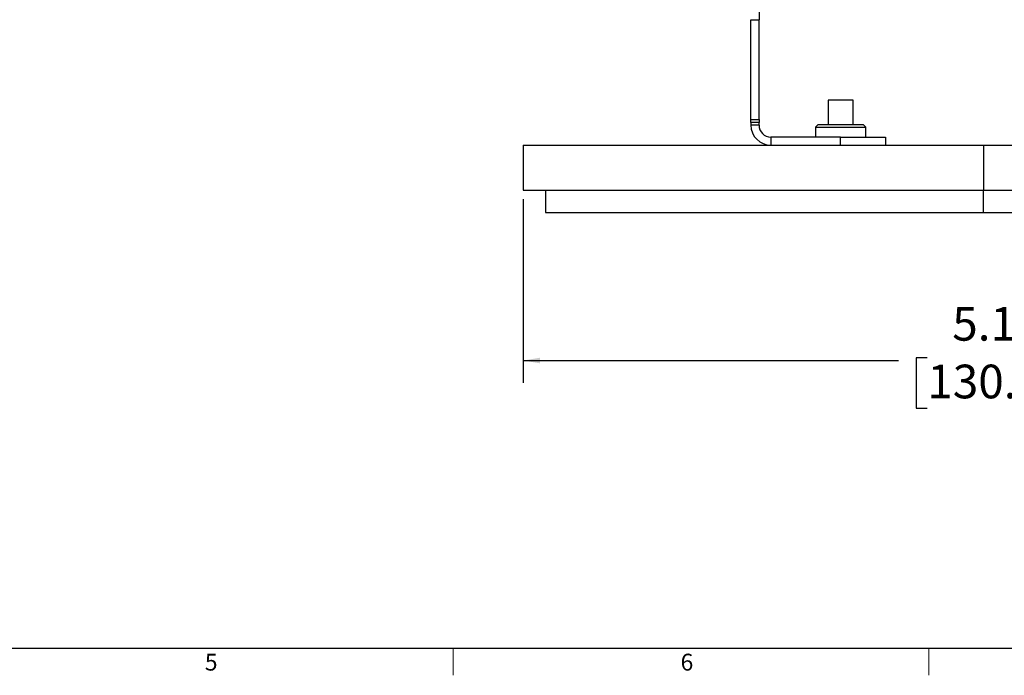
# Paper-space layout 'Sheet3' of a CAD drawing. Units: inches. Extents: x 0.2 to 21.8, y 0.2 to 16.8.
# Drawn here: x 11.2 to 16.7, y 0.2 to 3.9 of the extents above; entities that cross this region are included whole.
import ezdxf

# ---------------------------------------------------------------- set-up
doc = ezdxf.new("R2010")
doc.units = ezdxf.units.IN
doc.header["$MEASUREMENT"] = 0
doc.header["$PDSIZE"] = -1
doc.layers.add('TITLE', color=250, linetype='Continuous')
doc.styles.add('SLDTEXTSTYLE0', font='TXT', dxfattribs={"width": 0.75})
doc.styles.add('SLDTEXTSTYLE1', font='TXT', dxfattribs={"width": 0.605})
doc.dimstyles.new('SLDDIMSTYLE2', dxfattribs={"dimtxt": 0.182007, "dimasz": 0.0937, "dimexe": 0, "dimexo": 0.0625, "dimgap": 0.045502, "dimtad": 0, "dimtih": 1, "dimtoh": 1, "dimdec": 1, "dimrnd": 1e-09, "dimzin": 12, "dimdsep": 46, "dimtxsty": 'SLDTEXTSTYLE1', "dimsah": 1, "dimcen": 0.09, "dimadec": 0, "dimazin": 3, "dimtfac": 1, "dimtofl": 0, "dimtmove": 0, "dimatfit": 3, "dimfxl": 1, "dimfrac": 2, "dimtolj": 1, "dimtzin": 12, "dimarcsym": 0})

# ---------------------------------------------------------------- blocks, each defined once
blk = doc.blocks.new('_D_13')
at = {"layer": 'TITLE'}
for p, q in [((16.6538, 8.1467), (20.3989, 8.1462)), ((20.2739, 8.1462), (20.2736, 5.7928)), ((19.961, 5.5011), (19.8985, 5.5011)), ((19.8985, 5.5011), (19.8985, 5.2216)), ((20.586, 5.5011), (20.6485, 5.5011)), ((20.6485, 5.5011), (20.6485, 5.2216)), ((19.8985, 5.2216), (19.961, 5.2216)), ((20.6485, 5.2216), (20.586, 5.2216)), ((20.2732, 2.8266), (20.2735, 5.18)), ((16.6531, 2.827), (20.3982, 2.8265))]:
    blk.add_line(p, q, dxfattribs=at)
for points in [[(20.2739, 8.1462), (20.2583, 8.0525), (20.2895, 8.0525)], [(20.2732, 2.8266), (20.2888, 2.9203), (20.2576, 2.9203)]]:
    blk.add_solid(points, dxfattribs=at)
at = {"layer": 'TITLE', "char_height": 0.1875, "attachment_point": 1, "style": 'SLDTEXTSTYLE1'}
for s, insert in [('5.3', (20.0999, 5.7845)), ('135.1', (19.961, 5.4633))]:
    blk.add_mtext(s, dxfattribs=dict(at, insert=insert))
blk = doc.blocks.new('_D_14')
at = {"layer": 'TITLE'}
for p, q in [((14.0388, 2.902), (14.0388, 1.8779)), ((19.1673, 2.902), (19.1673, 1.8779)), ((14.0388, 2.0029), (16.1297, 2.0029)), ((16.2906, 2.0177), (16.2281, 2.0177)), ((16.2281, 2.0177), (16.2281, 1.7382)), ((16.9156, 2.0177), (16.9781, 2.0177)), ((16.9781, 2.0177), (16.9781, 1.7382)), ((19.1673, 2.0029), (17.0764, 2.0029)), ((16.2281, 1.7382), (16.2906, 1.7382)), ((16.9781, 1.7382), (16.9156, 1.7382))]:
    blk.add_line(p, q, dxfattribs=at)
for points in [[(14.0388, 2.0029), (14.1325, 1.9873), (14.1325, 2.0185)], [(19.1673, 2.0029), (19.0736, 2.0185), (19.0736, 1.9873)]]:
    blk.add_solid(points, dxfattribs=at)
at = {"layer": 'TITLE', "char_height": 0.1875, "attachment_point": 1, "style": 'SLDTEXTSTYLE1'}
for s, insert in [('5.1', (16.4295, 2.3011)), ('130.3', (16.2906, 1.9799))]:
    blk.add_mtext(s, dxfattribs=dict(at, insert=insert))

psp = doc.layouts.new('Sheet3')

# ---------------------------------------------------------------- linework, layer by layer
at = {"color": 7, "linetype": 'Continuous', "lineweight": 25}
for p, q in [((15.35306, 3.99698), (15.35306, 3.90077)), ((15.30796, 3.90077), (15.35306, 3.90077)), ((15.30796, 3.34439), (15.30796, 3.90077)), ((15.35306, 3.34439), (15.35306, 3.90077)), ((15.73896, 3.45204), (15.73896, 3.31714)), ((15.74821, 3.45204), (15.73896, 3.45204)), ((15.87696, 3.45204), (15.74821, 3.45204)), ((15.87696, 3.31714), (15.87696, 3.45204)), ((15.30796, 3.34439), (15.35306, 3.34439)), ((15.30796, 3.32877), (15.30796, 3.34439)), ((15.35306, 3.32877), (15.30796, 3.32877)), ((15.30796, 3.32877), (15.30796, 3.31314)), ((15.35306, 3.31314), (15.30796, 3.31314)), ((15.35306, 3.34439), (15.35306, 3.32877)), ((15.35306, 3.31314), (15.35306, 3.32877)), ((15.68296, 3.31714), (15.66796, 3.30214)), ((15.66796, 3.30214), (15.66796, 3.24714)), ((15.66796, 3.30214), (15.75914, 3.30214)), ((15.68296, 3.31714), (15.76438, 3.31714)), ((15.75914, 3.30214), (15.94796, 3.30214)), ((15.76438, 3.31714), (15.93296, 3.31714)), ((15.94796, 3.30214), (15.93296, 3.31714)), ((15.94796, 3.24714), (15.94796, 3.30214)), ((15.41906, 3.24714), (15.41906, 3.20204)), ((15.80796, 3.24714), (15.41906, 3.24714)), ((15.80796, 3.20204), (15.80796, 3.24714)), ((15.80796, 3.24714), (16.05796, 3.24714)), ((16.05796, 3.24714), (16.05796, 3.20204)), ((14.03884, 3.20204), (14.03884, 2.95204)), ((16.60306, 3.20204), (16.60306, 2.95204)), ((14.16384, 2.95204), (14.16384, 2.82704)), ((16.60306, 2.82704), (16.60306, 2.95204))]:
    psp.add_line(p, q, dxfattribs=at)
for radius in [0.1111, 0.066]:
    psp.add_arc((15.41906, 3.31314), radius, 180, 270, dxfattribs=at)
for points, knots in [([(14.04012, 3.20204), (14.04005, 3.20204), (14.03986, 3.20204), (14.04666, 3.20204), (14.05275, 3.20204), (14.06068, 3.20204), (14.07156, 3.20204), (14.0869, 3.20204), (14.10846, 3.20204), (14.13493, 3.20204), (14.16693, 3.20204), (14.20512, 3.20204), (14.25015, 3.20204), (14.29901, 3.20204), (14.35048, 3.20204), (14.40291, 3.20204), (14.461, 3.20204), (14.52508, 3.20204), (14.59546, 3.20204), (14.67247, 3.20204), (14.7535, 3.20204), (14.83776, 3.20204), (14.92426, 3.20204), (15.01773, 3.20204), (15.11987, 3.20204), (15.2326, 3.20204), (15.34311, 3.20204), (15.44853, 3.20204), (15.54741, 3.20204), (15.65499, 3.20204), (15.7735, 3.20204), (15.89467, 3.20204), (16.01866, 3.20204), (16.14526, 3.20204), (16.28488, 3.20204), (16.43893, 3.20204), (16.54659, 3.20204), (16.60306, 3.20204)], [0, 0, 0, 0, 0.0127063, 0.0351941, 0.0590088, 0.0840222, 0.1101075, 0.1537577, 0.1993129, 0.2462622, 0.2941001, 0.3423281, 0.3904567, 0.438009, 0.4746671, 0.510471, 0.5452182, 0.5787214, 0.6108134, 0.6413551, 0.6702454, 0.6943677, 0.7171788, 0.7387954, 0.7597034, 0.7805891, 0.8021692, 0.817416, 0.8334891, 0.8506267, 0.8692792, 0.8899486, 0.9079265, 0.9276903, 0.9494717, 0.9734996, 1, 1, 1, 1]), ([(16.60306, 3.20204), (16.66278, 3.20204), (16.77631, 3.20204), (16.93832, 3.20204), (17.08429, 3.20204), (17.2159, 3.20204), (17.33482, 3.20204), (17.44834, 3.20204), (17.55725, 3.20204), (17.66245, 3.20204), (17.75933, 3.20204), (17.86355, 3.20204), (17.97352, 3.20204), (18.08625, 3.20204), (18.18839, 3.20204), (18.28186, 3.20204), (18.36837, 3.20204), (18.45256, 3.20204), (18.53346, 3.20204), (18.61033, 3.20204), (18.68059, 3.20204), (18.74458, 3.20204), (18.80888, 3.20204), (18.87109, 3.20204), (18.92939, 3.20204), (18.98066, 3.20204), (19.0249, 3.20204), (19.06235, 3.20204), (19.09288, 3.20204), (19.11733, 3.20204), (19.13405, 3.20204), (19.14544, 3.20204), (19.15338, 3.20204), (19.15947, 3.20204), (19.16627, 3.20204), (19.16607, 3.20204), (19.166, 3.20204)], [0, 0, 0, 0, 0.0280248, 0.0532836, 0.0760465, 0.0965868, 0.1151822, 0.1321147, 0.150326, 0.1671021, 0.1828639, 0.1978319, 0.219412, 0.2402978, 0.2612058, 0.2828225, 0.3056336, 0.3297559, 0.3585815, 0.3890513, 0.4210653, 0.4544854, 0.4891456, 0.5360957, 0.5843976, 0.633565, 0.6866277, 0.7394566, 0.7913923, 0.8417638, 0.8898923, 0.9159776, 0.9409911, 0.9648058, 0.9872937, 1, 1, 1, 1]), ([(14.04012, 2.95204), (14.04005, 2.95204), (14.03986, 2.95204), (14.04666, 2.95204), (14.05275, 2.95204), (14.06068, 2.95204), (14.07156, 2.95204), (14.0869, 2.95204), (14.10846, 2.95204), (14.13493, 2.95204), (14.16693, 2.95204), (14.20512, 2.95204), (14.25015, 2.95204), (14.29901, 2.95204), (14.35048, 2.95204), (14.40291, 2.95204), (14.461, 2.95204), (14.52508, 2.95204), (14.59546, 2.95204), (14.67247, 2.95204), (14.7535, 2.95204), (14.83776, 2.95204), (14.92426, 2.95204), (15.01773, 2.95204), (15.11987, 2.95204), (15.2326, 2.95204), (15.34311, 2.95204), (15.44853, 2.95204), (15.54741, 2.95204), (15.65499, 2.95204), (15.7735, 2.95204), (15.89467, 2.95204), (16.01866, 2.95204), (16.14526, 2.95204), (16.28488, 2.95204), (16.43893, 2.95204), (16.54659, 2.95204), (16.60306, 2.95204)], [0, 0, 0, 0, 0.0127063, 0.0351941, 0.0590088, 0.0840222, 0.1101075, 0.1537577, 0.1993129, 0.2462622, 0.2941001, 0.3423281, 0.3904567, 0.438009, 0.4746671, 0.510471, 0.5452182, 0.5787214, 0.6108134, 0.6413551, 0.6702454, 0.6943677, 0.7171788, 0.7387954, 0.7597034, 0.7805891, 0.8021692, 0.817416, 0.8334891, 0.8506267, 0.8692792, 0.8899486, 0.9079265, 0.9276903, 0.9494717, 0.9734996, 1, 1, 1, 1]), ([(16.60306, 2.95204), (16.66278, 2.95204), (16.77631, 2.95204), (16.93832, 2.95204), (17.08429, 2.95204), (17.2159, 2.95204), (17.33482, 2.95204), (17.44834, 2.95204), (17.55725, 2.95204), (17.66245, 2.95204), (17.75933, 2.95204), (17.86355, 2.95204), (17.97352, 2.95204), (18.08625, 2.95204), (18.18839, 2.95204), (18.28186, 2.95204), (18.36837, 2.95204), (18.45256, 2.95204), (18.53346, 2.95204), (18.61033, 2.95204), (18.68059, 2.95204), (18.74458, 2.95204), (18.80888, 2.95204), (18.87109, 2.95204), (18.92939, 2.95204), (18.98066, 2.95204), (19.0249, 2.95204), (19.06235, 2.95204), (19.09288, 2.95204), (19.11733, 2.95204), (19.13405, 2.95204), (19.14544, 2.95204), (19.15338, 2.95204), (19.15947, 2.95204), (19.16627, 2.95204), (19.16607, 2.95204), (19.166, 2.95204)], [0, 0, 0, 0, 0.0280248, 0.0532836, 0.0760465, 0.0965868, 0.1151822, 0.1321147, 0.150326, 0.1671021, 0.1828639, 0.1978319, 0.219412, 0.2402978, 0.2612058, 0.2828225, 0.3056336, 0.3297559, 0.3585815, 0.3890513, 0.4210653, 0.4544854, 0.4891456, 0.5360957, 0.5843976, 0.633565, 0.6866277, 0.7394566, 0.7913923, 0.8417638, 0.8898923, 0.9159776, 0.9409911, 0.9648058, 0.9872937, 1, 1, 1, 1]), ([(14.16403, 2.82704), (14.16399, 2.82704), (14.16387, 2.82704), (14.16544, 2.82704), (14.16851, 2.82704), (14.17238, 2.82704), (14.17672, 2.82704), (14.1811, 2.82704), (14.18573, 2.82704), (14.1925, 2.82704), (14.20188, 2.82704), (14.21466, 2.82704), (14.22863, 2.82704), (14.24379, 2.82704), (14.26014, 2.82704), (14.27572, 2.82704), (14.29002, 2.82704), (14.30258, 2.82704), (14.31567, 2.82704), (14.32928, 2.82704), (14.34342, 2.82704), (14.35807, 2.82704), (14.37508, 2.82704), (14.39474, 2.82704), (14.41744, 2.82704), (14.44261, 2.82704), (14.47238, 2.82704), (14.5075, 2.82704), (14.54774, 2.82704), (14.59258, 2.82704), (14.64267, 2.82704), (14.6973, 2.82704), (14.74815, 2.82704), (14.79356, 2.82704), (14.83203, 2.82704), (14.87152, 2.82704), (14.91202, 2.82704), (14.95353, 2.82704), (14.99606, 2.82704), (15.04046, 2.82704), (15.08701, 2.82704), (15.13695, 2.82704), (15.18993, 2.82704), (15.25283, 2.82704), (15.32605, 2.82704), (15.41047, 2.82704), (15.51705, 2.82704), (15.64991, 2.82704), (15.80631, 2.82704), (15.96444, 2.82704), (16.12223, 2.82704), (16.27971, 2.82704), (16.44068, 2.82704), (16.54793, 2.82704), (16.60306, 2.82704)], [0, 0, 0, 0, 0.003521, 0.0113996, 0.0240225, 0.0414728, 0.0563359, 0.0716211, 0.0865991, 0.1012702, 0.1333284, 0.1645375, 0.1948992, 0.2244158, 0.2530897, 0.2809233, 0.2985672, 0.3159016, 0.3329276, 0.3496459, 0.3660575, 0.3821634, 0.3979646, 0.4191959, 0.4398565, 0.4599497, 0.4832883, 0.5101194, 0.5357914, 0.5621978, 0.5898294, 0.6158545, 0.6403153, 0.6548865, 0.6688467, 0.6822126, 0.6950032, 0.70724, 0.7189478, 0.7301547, 0.7415609, 0.7525491, 0.763852, 0.775046, 0.7900349, 0.8049744, 0.8201567, 0.8450388, 0.8715086, 0.8970024, 0.9220537, 0.9480751, 0.9733078, 1, 1, 1, 1]), ([(16.60306, 2.82704), (16.65166, 2.82704), (16.74457, 2.82704), (16.88623, 2.82704), (17.02316, 2.82704), (17.16192, 2.82704), (17.29793, 2.82704), (17.43804, 2.82704), (17.57534, 2.82704), (17.69615, 2.82704), (17.79721, 2.82704), (17.88229, 2.82704), (17.96285, 2.82704), (18.03798, 2.82704), (18.10758, 2.82704), (18.16833, 2.82704), (18.22263, 2.82704), (18.27204, 2.82704), (18.32003, 2.82704), (18.36663, 2.82704), (18.41184, 2.82704), (18.44856, 2.82704), (18.47797, 2.82704), (18.50076, 2.82704), (18.52311, 2.82704), (18.54502, 2.82704), (18.56649, 2.82704), (18.5871, 2.82704), (18.6069, 2.82704), (18.6256, 2.82704), (18.64287, 2.82704), (18.65881, 2.82704), (18.68017, 2.82704), (18.70688, 2.82704), (18.73787, 2.82704), (18.76575, 2.82704), (18.7973, 2.82704), (18.83135, 2.82704), (18.86768, 2.82704), (18.9009, 2.82704), (18.927, 2.82704), (18.94752, 2.82704), (18.96352, 2.82704), (18.97796, 2.82704), (18.99092, 2.82704), (19.00257, 2.82704), (19.01268, 2.82704), (19.02143, 2.82704), (19.02892, 2.82704), (19.03483, 2.82704), (19.03882, 2.82704), (19.04171, 2.82704), (19.04194, 2.82704), (19.04205, 2.82704)], [0, 0, 0, 0, 0.0235298, 0.0449849, 0.0685993, 0.0898613, 0.1122665, 0.1346817, 0.158246, 0.1799294, 0.1953269, 0.210428, 0.2254367, 0.2406488, 0.2557249, 0.2710724, 0.284324, 0.2982734, 0.3129635, 0.3284316, 0.3447091, 0.3618234, 0.3714788, 0.38138, 0.3915299, 0.4019316, 0.4125876, 0.4235005, 0.4340272, 0.4447862, 0.45522, 0.4645632, 0.4740669, 0.4958637, 0.5184733, 0.5419035, 0.5620807, 0.5993249, 0.638382, 0.679268, 0.7219968, 0.74956, 0.7777927, 0.8066972, 0.8343666, 0.8624775, 0.8914517, 0.9165176, 0.941659, 0.9667138, 0.981354, 0.9910489, 1, 1, 1, 1])]:
    psp.add_open_spline(points, degree=3, knots=knots, dxfattribs=at)
at = {"layer": 'TITLE', "lineweight": 25}
psp.add_line((21.6, 0.4), (0.4, 0.4), dxfattribs=at)
at = {"layer": 'TITLE', "color": 250, "linetype": 'Continuous', "lineweight": 18}
for p, q in [((13.65, 0.25), (13.65, 0.4)), ((16.3, 0.25), (16.3, 0.4))]:
    psp.add_line(p, q, dxfattribs=at)
at = {"layer": 'TITLE'}
psp.add_point((16.60306, 2.82704), dxfattribs=at)

# ---------------------------------------------------------------- texts
at = {"layer": 'TITLE', "color": 7, "char_height": 0.09375, "attachment_point": 1, "style": 'SLDTEXTSTYLE0'}
for s, insert in [('5', (12.26613, 0.37003)), ('6', (14.91613, 0.37003))]:
    psp.add_mtext(s, dxfattribs=dict(at, insert=insert))

# ---------------------------------------------------------------- dimensions: what is measured, and where the dimension line sits
at = {"layer": 'TITLE'}
dim = psp.add_linear_dim(base=(20.27387, 8.14621), p1=(16.60306, 2.82704), p2=(16.60375, 8.14669), angle=89.99256, dimstyle='SLDDIMSTYLE2', dxfattribs=at)
dim.commit()
dim.dimension.update_dxf_attribs({"geometry": '_D_13', "text_midpoint": (20.27353, 5.48639), "dimtype": 160})
dim = psp.add_linear_dim(base=(14.03884, 2.00294), p1=(19.16728, 2.95204), p2=(14.03884, 2.95204), dimstyle='SLDDIMSTYLE2', dxfattribs=at)
dim.commit()
dim.dimension.update_dxf_attribs({"geometry": '_D_14', "text_midpoint": (16.60306, 2.00294), "dimtype": 160})

doc.saveas('drawing.dxf')
